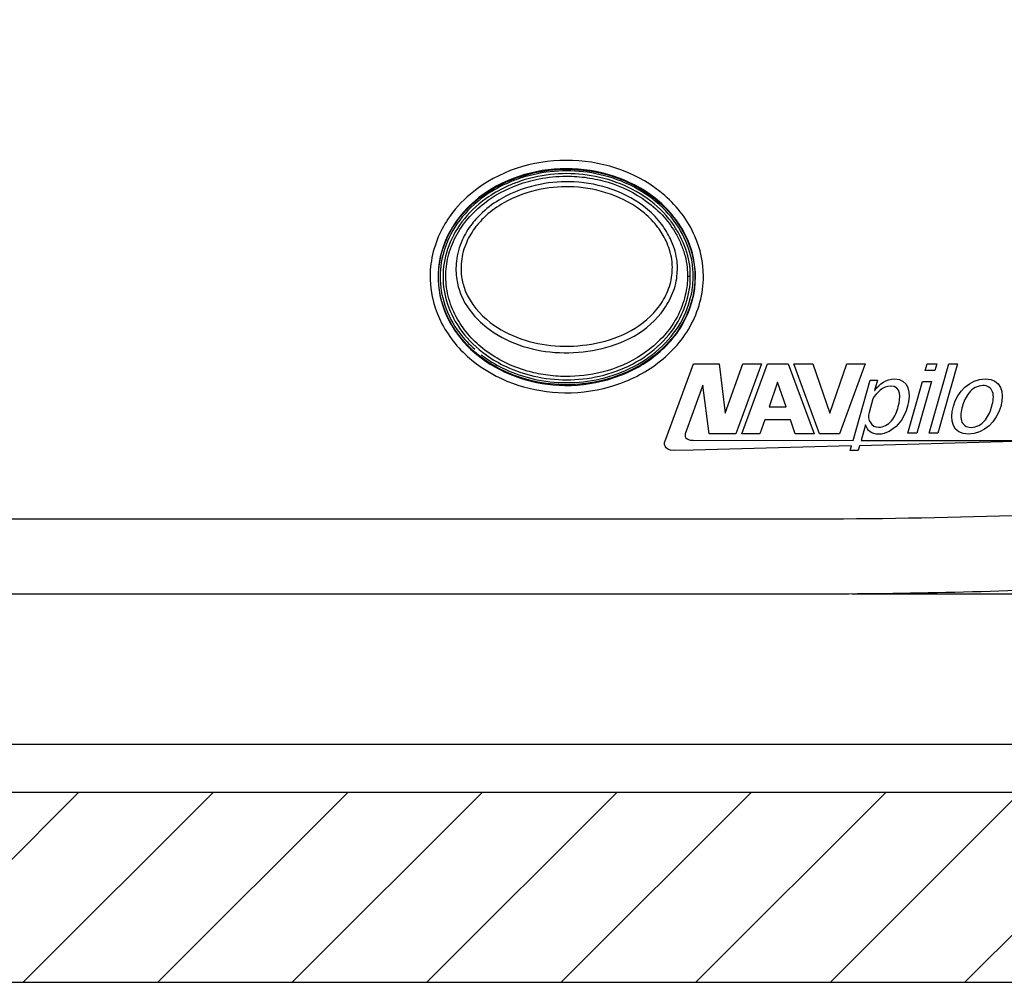
# Model space of a CAD drawing. Units: millimetres. Extents: x -892 to 0, y 0 to 630.
# Drawn here: x -626 to -564, y 175 to 236 of the extents above; entities that cross this region are included whole.
import ezdxf

# ---------------------------------------------------------------- set-up
doc = ezdxf.new("R2010")
doc.units = ezdxf.units.MM
doc.header["$LTSCALE"] = 3
doc.layers.get('0').update_dxf_attribs({"lineweight": 25})
doc.layers.add('1', color=4, linetype='Continuous', lineweight=15)
doc.layers.add('4', color=4, linetype='Continuous', lineweight=15)
doc.layers.add('99', color=2, linetype='Continuous', lineweight=25, plot=False)
doc.styles.get("Standard").update_dxf_attribs({"font": 'simplex.shx', "bigfont": 'extfont.shx'})
doc.dimstyles.new('FURUNO$0', dxfattribs={"dimtxt": 2.5, "dimasz": 2, "dimexe": 1, "dimexo": 1, "dimgap": 1.25, "dimtad": 3, "dimdec": 4, "dimdsep": 46, "dimtxsty": 'Standard', "dimblk": 'OPEN30', "dimcen": 0, "dimclrd": 4, "dimclre": 4, "dimclrt": 4, "dimadec": 4, "dimazin": 2, "dimtm": 1e-09, "dimtfac": 0.8, "dimtdec": 4, "dimtmove": 0, "dimatfit": 0, "dimldrblk": 'OPEN30', "dimfxl": 0, "dimtvp": 1, "dimtolj": 1, "dimtzin": 0, "dimarcsym": 0})

# ---------------------------------------------------------------- blocks, each defined once
blk = doc.blocks.new('_Open30')
at = {"color": 0, "lineweight": -2}
for p, q in [((-1, 0.268), (0, 0)), ((0, 0), (-1, -0.268)), ((0, 0), (-1, 0))]:
    blk.add_line(p, q, dxfattribs=at)
blk = doc.blocks.new('*D12')
at = {"layer": '1', "color": 4, "lineweight": -2}
for p, q in [((-573.498262, 314.499961), (-511, 314.499961)), ((-514, 308.499961), (-514, 205.500051)), ((-573.498292, 199.500051), (-511, 199.500051))]:
    blk.add_line(p, q, dxfattribs=at)
at = {"layer": 'Defpoints', "color": 0, "lineweight": 30}
for p in [(-576.498262, 314.499961), (-576.498292, 199.500051), (-514, 199.500051)]:
    blk.add_point(p, dxfattribs=at)
at = {"layer": '1', "color": 4, "lineweight": -2, "xscale": 6, "yscale": 6, "zscale": 6}
for p, rotation in [((-514, 314.499961), 90), ((-514, 199.500051), 270)]:
    blk.add_blockref('_Open30', p, dxfattribs=dict(at, rotation=rotation))
at = {"layer": '1', "color": 4, "insert": (-521.5, 257.000006), "char_height": 7.5, "attachment_point": 5, "rotation": 90}
blk.add_mtext('\\A1;115', dxfattribs=at)

msp = doc.modelspace()

# ---------------------------------------------------------------- hatches: boundary and pattern name
at = {"layer": '4'}
h = msp.add_hatch(dxfattribs=at)
h.set_pattern_fill('45ANGLE-1PITCH', color=4, scale=6, style=0)
h.set_pattern_definition([(45, (1e-13, 385), (-4.24264, 4.24264), [])])
h.paths.add_polyline_path([(-833.4, 187), (-833.4, 314.49996), (-845.4, 314.49996), (-845.4, 175), (-477.6, 175), (-477.6, 314.49996), (-489.6, 314.49996), (-489.6, 187)])

# ---------------------------------------------------------------- linework, layer by layer
at = {"color": 6, "linetype": 'Continuous'}
for p, q in [((-585.31289, 209.09163), (-583.5, 213.99998)), ((-583.5, 213.99998), (-581.88962, 213.99998)), ((-581.88962, 213.99998), (-581.49615, 210.89668)), ((-581.49615, 210.89668), (-580.37637, 213.99998)), ((-579.21304, 213.99998), (-580.82195, 209.59034)), ((-580.4576, 209.59031), (-578.82846, 213.99998)), ((-580.37637, 213.99998), (-579.21304, 213.99998)), ((-578.82846, 213.99998), (-577.51925, 213.99998)), ((-577.51925, 213.99998), (-575.88999, 209.59031)), ((-577.1612, 213.99998), (-575.97096, 213.99998)), ((-575.5524, 209.59034), (-577.1612, 213.99998)), ((-575.97096, 213.99998), (-574.90201, 210.89688)), ((-574.90201, 210.89688), (-573.83274, 213.99998)), ((-572.66938, 213.99998), (-574.27833, 209.59034)), ((-573.83274, 213.99998), (-572.66938, 213.99998)), ((-568.87806, 213.57733), (-568.75328, 214.01758)), ((-568.75328, 214.01758), (-568.14896, 214.01758)), ((-568.64213, 209.63515), (-567.39995, 214.01758)), ((-568.14896, 214.01758), (-568.27374, 213.57733)), ((-566.84144, 214.01758), (-568.08363, 209.63515)), ((-567.39995, 214.01758), (-566.84144, 214.01758)), ((-571.188, 213.00622), (-571.00986, 213.04501)), ((-571.00986, 213.04501), (-570.82545, 213.05828)), ((-570.82545, 213.05828), (-570.51254, 213.0169)), ((-568.27374, 213.57733), (-568.87806, 213.57733)), ((-565.44785, 213.02203), (-565.08319, 213.05828)), ((-565.08319, 213.05828), (-564.75001, 213.01986)), ((-582.9084, 212.65892), (-584.02125, 209.59151)), ((-582.50035, 209.59034), (-582.9084, 212.65892)), ((-578.19039, 212.84771), (-578.72551, 211.28974)), ((-577.65575, 211.28974), (-578.19039, 212.84771)), ((-573.43708, 209.17558), (-572.36082, 212.97281)), ((-572.36082, 212.97281), (-571.89429, 212.97281)), ((-571.89429, 212.97281), (-572.07672, 212.32901)), ((-572.06369, 212.32901), (-571.9461, 212.48671)), ((-571.9461, 212.48671), (-571.81573, 212.62866)), ((-571.81573, 212.62866), (-571.67366, 212.75318)), ((-571.56788, 212.45625), (-571.71937, 212.35273)), ((-571.67366, 212.75318), (-571.52097, 212.85871)), ((-571.40768, 212.53579), (-571.56788, 212.45625)), ((-571.52097, 212.85871), (-571.35871, 212.94358)), ((-571.24152, 212.58688), (-571.40768, 212.53579)), ((-571.35871, 212.94358), (-571.188, 213.00622)), ((-571.07221, 212.6049), (-571.24152, 212.58688)), ((-570.84657, 212.57167), (-571.07221, 212.6049)), ((-570.68225, 212.47935), (-570.84657, 212.57167)), ((-570.57202, 212.33915), (-570.68225, 212.47935)), ((-570.51254, 213.0169), (-570.27005, 212.901)), ((-570.27005, 212.901), (-570.09263, 212.72287)), ((-570.09263, 212.72287), (-569.97495, 212.49485)), ((-569.97495, 212.49485), (-569.91163, 212.22924)), ((-569.96922, 209.63515), (-569.04743, 212.88742)), ((-568.48893, 212.88742), (-569.41072, 209.63515)), ((-569.04743, 212.88742), (-568.48893, 212.88742)), ((-566.61414, 212.28411), (-566.372, 212.54167)), ((-566.372, 212.54167), (-566.09507, 212.75579)), ((-566.09507, 212.75579), (-565.78607, 212.91854)), ((-565.83536, 212.44144), (-565.9422, 212.36058)), ((-565.72244, 212.50963), (-565.83536, 212.44144)), ((-565.78607, 212.91854), (-565.44785, 213.02203)), ((-565.60504, 212.5643), (-565.72244, 212.50963)), ((-565.48473, 212.6045), (-565.60504, 212.5643)), ((-565.3631, 212.62932), (-565.48473, 212.6045)), ((-565.2417, 212.63777), (-565.3631, 212.62932)), ((-565.13611, 212.63081), (-565.2417, 212.63777)), ((-565.0368, 212.61035), (-565.13611, 212.63081)), ((-564.9448, 212.57714), (-565.0368, 212.61035)), ((-564.86113, 212.53181), (-564.9448, 212.57714)), ((-564.78683, 212.47511), (-564.86113, 212.53181)), ((-564.72299, 212.40769), (-564.78683, 212.47511)), ((-564.75001, 213.01986), (-564.48294, 212.91106)), ((-564.48294, 212.91106), (-564.27913, 212.74158)), ((-564.27913, 212.74158), (-564.13575, 212.52112)), ((-564.13575, 212.52112), (-564.04994, 212.25941)), ((-572.09429, 211.94405), (-572.18351, 211.79022)), ((-571.98535, 212.0921), (-572.09429, 211.94405)), ((-572.07672, 212.32901), (-572.06369, 212.32901)), ((-571.85945, 212.22984), (-571.98535, 212.0921)), ((-571.71937, 212.35273), (-571.85945, 212.22984)), ((-570.50864, 212.16222), (-570.57202, 212.33915)), ((-570.48483, 211.95973), (-570.50864, 212.16222)), ((-570.49337, 211.74283), (-570.48483, 211.95973)), ((-569.89733, 211.93838), (-569.92673, 211.6346)), ((-569.91163, 212.22924), (-569.89733, 211.93838)), ((-566.98282, 211.67048), (-566.81869, 211.99107)), ((-566.81869, 211.99107), (-566.61414, 212.28411)), ((-566.32331, 211.86483), (-566.37592, 211.7573)), ((-566.26512, 211.96961), (-566.32331, 211.86483)), ((-566.2012, 212.0701), (-566.26512, 211.96961)), ((-566.13151, 212.16474), (-566.2012, 212.0701)), ((-566.04146, 212.26806), (-566.13151, 212.16474)), ((-565.9422, 212.36058), (-566.04146, 212.26806)), ((-564.67059, 212.33027), (-564.72299, 212.40769)), ((-564.63067, 212.24351), (-564.67059, 212.33027)), ((-564.60208, 212.13987), (-564.63067, 212.24351)), ((-564.58601, 212.03153), (-564.60208, 212.13987)), ((-564.59987, 211.68678), (-564.58621, 211.80411)), ((-564.58621, 211.80411), (-564.58113, 211.91933)), ((-564.58113, 211.91933), (-564.58601, 212.03153)), ((-564.04994, 212.25941), (-564.01894, 211.96612)), ((-564.01894, 211.96612), (-564.03985, 211.65099)), ((-578.72551, 211.28974), (-577.65575, 211.28974)), ((-572.18351, 211.79022), (-572.4238, 210.94261)), ((-570.64987, 211.08117), (-570.6119, 211.19745)), ((-570.6119, 211.19745), (-570.57847, 211.31048)), ((-570.57847, 211.31048), (-570.52701, 211.52269)), ((-570.52701, 211.52269), (-570.49337, 211.74283)), ((-570.03899, 211.18573), (-570.09151, 211.039)), ((-569.99449, 211.33022), (-570.03899, 211.18573)), ((-569.92673, 211.6346), (-569.99449, 211.33022)), ((-567.17577, 211.0018), (-567.10382, 211.33022)), ((-567.10382, 211.33022), (-566.98282, 211.67048)), ((-566.56268, 211.21498), (-566.58896, 211.09696)), ((-566.53225, 211.33022), (-566.56268, 211.21498)), ((-566.50111, 211.43346), (-566.53225, 211.33022)), ((-566.46475, 211.54008), (-566.50111, 211.43346)), ((-566.42303, 211.64853), (-566.46475, 211.54008)), ((-566.37592, 211.7573), (-566.42303, 211.64853)), ((-564.74761, 211.1118), (-564.71171, 211.22134)), ((-564.71171, 211.22134), (-564.67944, 211.33022)), ((-564.67944, 211.33022), (-564.64781, 211.44896)), ((-564.64781, 211.44896), (-564.62085, 211.5681)), ((-564.62085, 211.5681), (-564.59987, 211.68678)), ((-564.10988, 211.32372), (-564.2322, 210.98046)), ((-564.03985, 211.65099), (-564.10988, 211.32372)), ((-572.4238, 210.94261), (-572.4542, 210.77018)), ((-572.4542, 210.77018), (-572.4493, 210.60178)), ((-572.4493, 210.60178), (-572.41145, 210.44322)), ((-570.93147, 210.51055), (-570.86067, 210.6176)), ((-570.86067, 210.6176), (-570.7978, 210.72989)), ((-570.7978, 210.72989), (-570.74216, 210.8457)), ((-570.74216, 210.8457), (-570.69308, 210.96335)), ((-570.69308, 210.96335), (-570.64987, 211.08117)), ((-570.29916, 210.60003), (-570.38575, 210.45898)), ((-570.22139, 210.74467), (-570.29916, 210.60003)), ((-570.15225, 210.89149), (-570.22139, 210.74467)), ((-570.09151, 211.039), (-570.15225, 210.89149)), ((-567.20167, 210.68367), (-567.17577, 211.0018)), ((-567.17737, 210.3862), (-567.20167, 210.68367)), ((-566.62483, 210.8588), (-566.63236, 210.74169)), ((-566.63236, 210.74169), (-566.63153, 210.628)), ((-566.63153, 210.628), (-566.62128, 210.51923)), ((-566.61002, 210.97774), (-566.62483, 210.8588)), ((-566.58896, 211.09696), (-566.61002, 210.97774)), ((-565.08574, 210.47617), (-565.01067, 210.57645)), ((-565.01067, 210.57645), (-564.94417, 210.67983)), ((-564.94417, 210.67983), (-564.88543, 210.78568)), ((-564.88543, 210.78568), (-564.83365, 210.89335)), ((-564.83365, 210.89335), (-564.78798, 211.00229)), ((-564.78798, 211.00229), (-564.74761, 211.1118)), ((-564.39899, 210.65599), (-564.60706, 210.35863)), ((-564.2322, 210.98046), (-564.39899, 210.65599)), ((-578.99914, 210.4811), (-579.30602, 209.59031)), ((-577.38232, 210.4811), (-578.99914, 210.4811)), ((-577.07533, 209.59031), (-577.38232, 210.4811)), ((-572.64548, 210.1607), (-572.92473, 209.17519)), ((-572.59359, 210.02589), (-572.64548, 210.1607)), ((-572.52881, 209.90755), (-572.59359, 210.02589)), ((-572.41145, 210.44322), (-572.34294, 210.30035)), ((-572.34294, 210.30035), (-572.24615, 210.17907)), ((-572.24615, 210.17907), (-572.12346, 210.08517)), ((-572.12346, 210.08517), (-571.97716, 210.02457)), ((-571.97716, 210.02457), (-571.80959, 210.00305)), ((-571.80959, 210.00305), (-571.70258, 210.01085)), ((-571.70258, 210.01085), (-571.59444, 210.03345)), ((-571.59444, 210.03345), (-571.48679, 210.06958)), ((-571.48679, 210.06958), (-571.3812, 210.11806)), ((-571.3812, 210.11806), (-571.27923, 210.17761)), ((-571.27923, 210.17761), (-571.18244, 210.247)), ((-571.18244, 210.247), (-571.09247, 210.32502)), ((-571.09247, 210.32502), (-571.01084, 210.41044)), ((-571.01084, 210.41044), (-570.93147, 210.51055)), ((-570.85531, 209.94085), (-571.00207, 209.8344)), ((-570.71632, 210.06113), (-570.85531, 209.94085)), ((-570.58617, 210.19356), (-570.71632, 210.06113)), ((-570.48133, 210.32299), (-570.58617, 210.19356)), ((-570.38575, 210.45898), (-570.48133, 210.32299)), ((-567.09872, 210.11967), (-567.17737, 210.3862)), ((-566.96159, 209.8944), (-567.09872, 210.11967)), ((-566.62128, 210.51923), (-566.60059, 210.41694)), ((-566.60059, 210.41694), (-566.56612, 210.32531)), ((-566.56612, 210.32531), (-566.51744, 210.24313)), ((-566.51744, 210.24313), (-566.45566, 210.17127)), ((-566.45566, 210.17127), (-566.38197, 210.11059)), ((-566.38197, 210.11059), (-566.29744, 210.06193)), ((-566.29744, 210.06193), (-566.20326, 210.02612)), ((-566.20326, 210.02612), (-566.10057, 210.004)), ((-566.10057, 210.004), (-565.99054, 209.99643)), ((-565.99054, 209.99643), (-565.86352, 210.00466)), ((-565.86352, 210.00466), (-565.73923, 210.0289)), ((-565.73923, 210.0289), (-565.61825, 210.06852)), ((-565.61825, 210.06852), (-565.50126, 210.12296)), ((-565.50126, 210.12296), (-565.38889, 210.19156)), ((-565.38889, 210.19156), (-565.28175, 210.27371)), ((-565.28175, 210.27371), (-565.18049, 210.36878)), ((-565.18049, 210.36878), (-565.08574, 210.47617)), ((-564.85336, 210.09669), (-565.13468, 209.87847)), ((-564.60706, 210.35863), (-564.85336, 210.09669)), ((-584.02125, 209.59151), (-584.03368, 209.55134)), ((-584.03368, 209.55134), (-584.03199, 209.43054)), ((-584.03199, 209.43054), (-583.98374, 209.33959)), ((-583.98374, 209.33959), (-583.90337, 209.27421)), ((-580.82195, 209.59034), (-582.50035, 209.59034)), ((-579.30602, 209.59031), (-580.4576, 209.59031)), ((-575.88999, 209.59031), (-577.07533, 209.59031)), ((-574.27833, 209.59034), (-575.5524, 209.59034)), ((-572.45013, 209.80618), (-572.52881, 209.90755)), ((-572.35658, 209.72217), (-572.45013, 209.80618)), ((-572.24721, 209.65604), (-572.35658, 209.72217)), ((-572.12102, 209.60822), (-572.24721, 209.65604)), ((-571.97707, 209.57919), (-572.12102, 209.60822)), ((-571.81435, 209.56942), (-571.97707, 209.57919)), ((-571.64507, 209.58114), (-571.81435, 209.56942)), ((-571.47814, 209.61521), (-571.64507, 209.58114)), ((-571.31459, 209.6699), (-571.47814, 209.61521)), ((-571.15553, 209.74354), (-571.31459, 209.6699)), ((-571.00207, 209.8344), (-571.15553, 209.74354)), ((-569.41072, 209.63515), (-569.96922, 209.63515)), ((-568.08363, 209.63515), (-568.64213, 209.63515)), ((-566.76176, 209.72074), (-566.96159, 209.8944)), ((-566.49515, 209.60896), (-566.76176, 209.72074)), ((-566.15756, 209.56942), (-566.49515, 209.60896)), ((-565.78991, 209.60652), (-566.15756, 209.56942)), ((-565.44791, 209.71231), (-565.78991, 209.60652)), ((-565.13468, 209.87847), (-565.44791, 209.71231)), ((-585.32415, 209.00424), (-585.3177, 209.06759)), ((-585.32017, 208.91464), (-585.32415, 209.00424)), ((-585.29375, 208.81192), (-585.32017, 208.91464)), ((-585.2328, 208.70923), (-585.29375, 208.81192)), ((-585.1253, 208.61963), (-585.2328, 208.70923)), ((-583.90337, 209.27421), (-583.80529, 209.23023)), ((-583.80529, 209.23023), (-583.70392, 209.20338)), ((-583.70392, 209.20338), (-583.61363, 209.18942)), ((-583.61363, 209.18942), (-583.5489, 209.18415)), ((-583.52415, 209.18332), (-573.43708, 209.17558)), ((-573.53493, 208.83036), (-583.51449, 208.55949)), ((-573.61599, 208.54439), (-573.53493, 208.83036)), ((-573.01839, 208.84464), (-573.10347, 208.54439)), ((-561.52619, 209.16645), (-573.01839, 208.84464)), ((-572.92473, 209.17519), (-561.52619, 209.16645)), ((-584.95923, 208.55628), (-585.1253, 208.61963)), ((-584.72255, 208.53224), (-584.95923, 208.55628)), ((-583.51449, 208.55949), (-584.72255, 208.53224)), ((-573.10347, 208.54439), (-573.61599, 208.54439)), ((-746.5017, 204.23101), (-576.49829, 204.23101)), ((-655.01715, 199.50002), (-576.49825, 199.50002))]:
    msp.add_line(p, q, dxfattribs=at)
at = {"color": 4, "linetype": 'Continuous'}
for p, q in [((-554.5, 189.99998), (-768.5, 189.99998)), ((-768.5, 186.99998), (-554.5, 186.99998))]:
    msp.add_line(p, q, dxfattribs=at)
at = {"color": 6, "linetype": 'Continuous'}
for points in [[(-585.31773, 209.06761), (-585.31757, 209.06841, 0.00002711), (-585.3174, 209.06921, 0.00002711), (-585.31724, 209.07001, 0.00002711), (-585.31708, 209.07081, 0.00002711), (-585.31692, 209.07161, 0.00002711), (-585.31676, 209.07241, 0.00002711), (-585.3166, 209.07321, 0.00002711), (-585.31643, 209.07401, 0.00002711), (-585.31627, 209.07481, 0.00002711), (-585.31611, 209.07561, 0.00002711), (-585.31595, 209.07641, 0.00002711), (-585.31579, 209.07721, 0.00002709), (-585.31563, 209.07801, 0.00002711), (-585.31547, 209.07881, 0.00002716), (-585.31531, 209.07962, 0.00002709), (-585.31514, 209.08042, 0.00002693), (-585.31498, 209.08122, 0.00002716), (-585.31482, 209.08202, 0.00002771), (-585.31466, 209.08282, 0.00002692), (-585.3145, 209.08362, 0.00002514), (-585.31434, 209.08441, 0.00002774), (-585.31418, 209.08522, 0.00003307), (-585.31402, 209.08604, 0.0000251), (-585.31386, 209.08682, 0.00000862), (-585.31372, 209.08752, 0.0000354), (-585.31354, 209.08842, 0.00006092), (-585.31326, 209.08981, 0.00002979), (-585.3129, 209.09162, 0.00001579)], [(-583.54893, 209.18415), (-583.5481, 209.18412, -0.00001206), (-583.54727, 209.1841, -0.00001206), (-583.54645, 209.18407, -0.00001206), (-583.54562, 209.18404, -0.00001206), (-583.54479, 209.18401, -0.00001206), (-583.54397, 209.18399, -0.00001206), (-583.54314, 209.18396, -0.00001206), (-583.54231, 209.18393, -0.00001206), (-583.54149, 209.1839, -0.00001206), (-583.54066, 209.18387, -0.00001207), (-583.53983, 209.18385, -0.00001206), (-583.53901, 209.18382, -0.00001206), (-583.53818, 209.18379, -0.00001207), (-583.53735, 209.18376, -0.00001209), (-583.53653, 209.18373, -0.00001206), (-583.5357, 209.1837, -0.00001199), (-583.53487, 209.18368, -0.00001209), (-583.53405, 209.18365, -0.00001234), (-583.53322, 209.18362, -0.00001199), (-583.5324, 209.18359, -0.00001119), (-583.53158, 209.18356, -0.00001235), (-583.53074, 209.18353, -0.00001473), (-583.52989, 209.1835, -0.00001118), (-583.52909, 209.18348, -0.00000384), (-583.52837, 209.18345, -0.00001577), (-583.52744, 209.18342, -0.00002713), (-583.52601, 209.18337, -0.00001327), (-583.52413, 209.1833, -0.00000703)]]:
    msp.add_lwpolyline(points, format="xyb", dxfattribs=at)
for points, knots in [([(-582.87422, 219.53047), (-582.87255, 218.42518), (-583.17494, 217.32361), (-584.24771, 215.40196), (-585.01596, 214.58364), (-586.77105, 213.31545), (-587.75803, 212.85206), (-589.83633, 212.26255), (-590.93902, 212.14062), (-594.00054, 212.29986), (-595.96263, 212.99021), (-598.25197, 214.87485), (-598.90464, 215.64964), (-599.8194, 217.39696), (-600.08405, 218.36721), (-600.14148, 220.38609), (-599.89683, 221.42907), (-599.22862, 222.79036), (-598.97277, 223.19565), (-598.24296, 224.13084), (-597.72409, 224.62629), (-595.43623, 226.31498), (-593.25791, 226.9133), (-589.01298, 226.75561), (-586.89984, 226.00993), (-584.50145, 223.91362), (-583.83197, 223.03889), (-583.06349, 221.25906), (-582.87553, 220.39542), (-582.87422, 219.53047)], [2, 2, 2, 2, 6.1998204, 6.1998204, 10.359039, 10.359039, 14.41425, 14.41425, 18.54706, 18.54706, 26.030881, 26.030881, 29.798383, 29.798383, 33.522351, 33.522351, 37.472628, 37.472628, 39.279947, 39.279947, 41.97421, 41.97421, 50.063417, 50.063417, 58.070431, 58.070431, 62.145485, 62.145485, 65.431867, 65.431867, 65.431867, 65.431867]), ([(-583.40955, 219.49993), (-583.41199, 221.1223), (-584.11186, 222.63799), (-587.24673, 225.84085), (-590.32882, 226.62736), (-595.14317, 225.78928), (-597.07504, 224.77626), (-599.47028, 221.62504), (-599.87406, 219.75768), (-598.90403, 216.26603), (-597.74882, 214.90909), (-593.85626, 212.51411), (-590.72795, 212.28927), (-586.94604, 213.77486), (-585.89318, 214.45904), (-584.03373, 216.49759), (-583.40716, 217.955), (-583.40955, 219.49993)], [0, 0, 0, 0, 0.10233199, 0.10233199, 0.2823957, 0.2823957, 0.41098297, 0.41098297, 0.53088279, 0.53088279, 0.6419107, 0.6419107, 0.82384043, 0.82384043, 0.90204458, 0.90204458, 1, 1, 1, 1]), ([(-583.37392, 219.49993), (-583.37219, 218.48518), (-583.65093, 217.46364), (-584.64386, 215.68285), (-585.3603, 214.91642), (-587.01245, 213.72139), (-587.94663, 213.28157), (-589.91892, 212.72155), (-590.96724, 212.6054), (-593.87663, 212.75687), (-595.73934, 213.41713), (-597.88755, 215.18748), (-598.49634, 215.91287), (-599.34328, 217.53262), (-599.58694, 218.43128), (-599.63933, 220.28529), (-599.41415, 221.24921), (-598.79496, 222.51132), (-598.55808, 222.88696), (-597.87848, 223.75837), (-597.39258, 224.22327), (-595.24144, 225.81218), (-593.17095, 226.38525), (-589.13606, 226.23524), (-587.13025, 225.52183), (-584.88133, 223.55487), (-584.25917, 222.73929), (-583.54847, 221.09259), (-583.37528, 220.29371), (-583.37392, 219.49993)], [2, 2, 2, 2, 6.1998204, 6.1998204, 10.359039, 10.359039, 14.41425, 14.41425, 18.54706, 18.54706, 26.030881, 26.030881, 29.798383, 29.798383, 33.522351, 33.522351, 37.472628, 37.472628, 39.279947, 39.279947, 41.97421, 41.97421, 50.063417, 50.063417, 58.070431, 58.070431, 62.145485, 62.145485, 65.431867, 65.431867, 65.431867, 65.431867])]:
    msp.add_open_spline(points, degree=3, knots=knots, dxfattribs=at)
at = {"color": 4, "linetype": 'Continuous'}
for points, knots in [([(-583.52283, 219.5), (-583.52293, 220.19672), (-583.70259, 221.2339), (-584.64259, 223.12142), (-586.23682, 224.64974), (-588.28094, 225.71654), (-590.4826, 226.20013), (-592.51728, 226.20056), (-594.23023, 225.8231), (-595.62688, 225.24379), (-596.94066, 224.48135), (-598.3573, 223.10869), (-599.29739, 221.28162), (-599.56703, 219.49998), (-599.29734, 217.71836), (-598.46834, 216.10669), (-597.65682, 215.23196), (-597.28868, 214.93212)], [0, 0, 0, 0, 5.8054418, 11.610884, 17.416325, 23.221767, 29.027209, 34.832651, 40.638093, 42.57324, 46.443535, 52.248976, 58.054418, 63.85986, 69.665302, 75.470744, 79.22237, 79.22237, 79.22237, 79.22237]), ([(-583.7, 219.49998), (-583.69996, 219.16002), (-583.76432, 218.42201), (-584.24464, 216.84948), (-585.49178, 215.20539), (-587.30061, 213.90373), (-589.42968, 213.14529), (-591.50022, 212.92736), (-593.45446, 213.13308), (-595.22759, 213.72797), (-596.83182, 214.66122), (-598.21401, 216.0003), (-599.12605, 217.77482), (-599.38695, 219.49998), (-599.12611, 221.22516), (-598.2138, 222.99961), (-596.83249, 224.33893), (-595.54717, 225.085), (-594.17893, 225.65256), (-592.49854, 226.02298), (-590.50134, 226.02255), (-588.3415, 225.54803), (-586.34055, 224.50307), (-584.78609, 223.01259), (-583.87388, 221.17651), (-583.70007, 220.17991), (-583.7, 219.49998)], [0, 0, 0, 0, 0.10476497, 0.31429491, 0.52382485, 0.73335479, 0.94288473, 1.1524147, 1.3619446, 1.5365529, 1.6762395, 1.8857695, 2.0952994, 2.3048293, 2.5143593, 2.7238892, 2.9334192, 3.0731058, 3.1429491, 3.352479, 3.562009, 3.7715389, 3.9810689, 4.1905988, 4.4001287, 4.6096587, 4.6096587, 4.6096587, 4.6096587]), ([(-583.87858, 219.51122), (-583.87815, 219.70181), (-583.88481, 219.89348), (-583.92578, 220.32972), (-583.96871, 220.57537), (-584.09708, 221.05804), (-584.18045, 221.29347), (-584.37114, 221.75317), (-584.4796, 221.97697), (-584.81191, 222.57306), (-585.06352, 222.93154), (-585.68089, 223.63128), (-586.05443, 223.9643), (-587.19177, 224.79319), (-588.01883, 225.19503), (-589.31485, 225.58622), (-589.75401, 225.68244), (-590.64085, 225.81219), (-591.08884, 225.846), (-592.11005, 225.84157), (-592.68274, 225.78141), (-593.69664, 225.58264), (-594.14331, 225.46053), (-595.33214, 225.02589), (-596.05036, 224.64063), (-597.06985, 223.85364), (-597.42031, 223.52462), (-598.0219, 222.81809), (-598.27872, 222.44067), (-598.70027, 221.6362), (-598.86515, 221.21159), (-599.0726, 220.36493), (-599.12196, 219.94519), (-599.12178, 219.04181), (-599.05741, 218.56292), (-598.80092, 217.65555), (-598.61826, 217.22934), (-598.17619, 216.45136), (-597.91952, 216.09724), (-597.33547, 215.44281), (-597.00763, 215.14265), (-595.86113, 214.26773), (-594.94539, 213.82886), (-593.61282, 213.44552), (-593.22854, 213.362), (-592.41869, 213.24211), (-591.99242, 213.21066), (-590.79895, 213.20289), (-590.03085, 213.29183), (-588.38498, 213.70831), (-587.51084, 214.07784), (-586.32952, 214.86564), (-585.95349, 215.17067), (-585.18984, 215.93758), (-584.82, 216.42261), (-584.30768, 217.39296), (-584.13603, 217.85614), (-583.96876, 218.5463), (-583.92749, 218.76535), (-583.8854, 219.166), (-583.87898, 219.33967), (-583.87858, 219.51122)], [2.0276099, 2.0276099, 2.0276099, 2.0276099, 3.1794553, 3.1794553, 4.6457777, 4.6457777, 6.132765, 6.132765, 7.6382781, 7.6382781, 10.255186, 10.255186, 13.262149, 13.262149, 18.792897, 18.792897, 21.53204, 21.53204, 24.270385, 24.270385, 27.776896, 27.776896, 30.593839, 30.593839, 35.502188, 35.502188, 38.394255, 38.394255, 41.117688, 41.117688, 43.829487, 43.829487, 46.341808, 46.341808, 49.211363, 49.211363, 51.963467, 51.963467, 54.584995, 54.584995, 57.267491, 57.267491, 63.340806, 63.340806, 65.73777, 65.73777, 68.343961, 68.343961, 73.035389, 73.035389, 78.730787, 78.730787, 81.654102, 81.654102, 85.280763, 85.280763, 88.228663, 88.228663, 89.557505, 89.557505, 90.593208, 90.593208, 90.593208, 90.593208]), ([(-584.53998, 219.55325), (-584.56323, 219.34157), (-584.60137, 219.12767), (-584.71913, 218.70261), (-584.79069, 218.50659), (-585.04688, 217.91815), (-585.27062, 217.54852), (-586.07163, 216.53758), (-586.766, 215.99916), (-588.26643, 215.23196), (-589.06205, 214.9887), (-590.65572, 214.71076), (-591.45789, 214.67074), (-593.79064, 214.84491), (-595.32185, 215.35339), (-597.25102, 216.86016), (-597.85924, 217.58241), (-598.30304, 218.72175), (-598.38625, 219.0177), (-598.49462, 219.70397), (-598.50058, 220.0919), (-598.40471, 220.93159), (-598.28126, 221.38102), (-597.92924, 222.17499), (-597.71457, 222.52304), (-597.26679, 223.09939), (-597.04574, 223.34003), (-596.44467, 223.8949), (-596.04506, 224.18122), (-594.86091, 224.86258), (-594.02295, 225.16108), (-592.46493, 225.46462), (-591.74795, 225.51592), (-590.21779, 225.43768), (-589.40462, 225.2792), (-587.82444, 224.71419), (-587.05599, 224.2967), (-586.06084, 223.45783), (-585.75509, 223.14045), (-585.28044, 222.50599), (-585.09762, 222.20131), (-584.76111, 221.48388), (-584.62089, 221.06055), (-584.50298, 220.26082), (-584.50163, 219.90284), (-584.53998, 219.55325)], [2, 2, 2, 2, 3.3897083, 3.3897083, 4.788682, 4.788682, 7.5746111, 7.5746111, 13.186697, 13.186697, 18.592166, 18.592166, 23.840989, 23.840989, 33.972699, 33.972699, 39.882539, 39.882539, 41.871678, 41.871678, 44.360107, 44.360107, 47.35166, 47.35166, 49.980766, 49.980766, 52.117261, 52.117261, 55.319429, 55.319429, 61.100444, 61.100444, 65.813858, 65.813858, 71.220463, 71.220463, 76.883664, 76.883664, 79.738909, 79.738909, 82.03787, 82.03787, 84.911009, 84.911009, 87.206022, 87.206022, 87.206022, 87.206022]), ([(-584.86142, 219.60832), (-584.88445, 219.41158), (-584.92113, 219.21628), (-585.03302, 218.83499), (-585.10255, 218.64762), (-585.34684, 218.10335), (-585.55846, 217.76251), (-586.31704, 216.83077), (-586.97647, 216.33196), (-588.40115, 215.61809), (-589.16228, 215.38882), (-590.69094, 215.12635), (-591.4617, 215.08868), (-593.69685, 215.25404), (-595.15755, 215.73055), (-596.99142, 217.13219), (-597.56411, 217.7975), (-597.985, 218.84148), (-598.06573, 219.11492), (-598.1718, 219.74406), (-598.18002, 220.1023), (-598.09515, 220.88081), (-597.98161, 221.29952), (-597.65501, 222.03837), (-597.45436, 222.3633), (-597.03095, 222.90593), (-596.82055, 223.13418), (-596.25091, 223.65721), (-595.86951, 223.92843), (-594.7354, 224.57484), (-593.93013, 224.85881), (-592.42873, 225.14799), (-591.73797, 225.19685), (-590.26486, 225.12211), (-589.48261, 224.97119), (-587.96335, 224.43413), (-587.22607, 224.03715), (-586.27923, 223.24447), (-585.98987, 222.94531), (-585.54347, 222.34992), (-585.37216, 222.06424), (-585.05639, 221.39095), (-584.92557, 220.99514), (-584.82179, 220.26352), (-584.82337, 219.93325), (-584.86142, 219.60832)], [2, 2, 2, 2, 3.3897083, 3.3897083, 4.788682, 4.788682, 7.5746111, 7.5746111, 13.186697, 13.186697, 18.592166, 18.592166, 23.840989, 23.840989, 33.972699, 33.972699, 39.882539, 39.882539, 41.871678, 41.871678, 44.360107, 44.360107, 47.35166, 47.35166, 49.980766, 49.980766, 52.117261, 52.117261, 55.319429, 55.319429, 61.100444, 61.100444, 65.813858, 65.813858, 71.220463, 71.220463, 76.883664, 76.883664, 79.738909, 79.738909, 82.03787, 82.03787, 84.911009, 84.911009, 87.206022, 87.206022, 87.206022, 87.206022]), ([(-596.88336, 214.57186), (-596.81922, 214.5227), (-596.35544, 214.17882), (-595.30022, 213.56509), (-593.49142, 212.9584), (-591.50022, 212.74887), (-589.39054, 212.97083), (-587.21839, 213.74437), (-585.36727, 215.07546), (-584.08515, 216.7654), (-583.58928, 218.38416), (-583.52281, 219.15161), (-583.52283, 219.5)], [80.644519, 80.644519, 80.644519, 80.644519, 81.276186, 85.14648, 89.984348, 95.78979, 101.59523, 107.40067, 113.20612, 119.01156, 124.817, 127.71972, 127.71972, 127.71972, 127.71972])]:
    msp.add_open_spline(points, degree=3, knots=knots, dxfattribs=at)
msp.add_open_spline([(-583.69999, 219.5), (-583.69925, 219.50473), (-583.76628, 219.50974), (-583.87858, 219.51122)], degree=3, dxfattribs=at)
at = {"color": 6, "linetype": 'Continuous'}
for points in [[(-576.49832, 204.23102), (-572.12403, 204.23104), (-567.74972, 204.30192), (-563.37779, 204.44375)], [(-576.49825, 199.50002), (-570.54952, 199.50005), (-564.60076, 199.63271), (-558.65794, 199.89786)]]:
    msp.add_open_spline(points, degree=3, dxfattribs=at)
at = {"layer": '1'}
msp.add_line((-833.4, 187), (-489.6, 187), dxfattribs=at)
at = {"layer": '99'}
msp.add_line((-845.4, 175), (-477.6, 175), dxfattribs=at)

# ---------------------------------------------------------------- dimensions: what is measured, and where the dimension line sits
at = {"layer": '1'}
dim = msp.add_linear_dim(base=(-514, 199.50005), p1=(-576.49826, 314.49996), p2=(-576.49829, 199.50005), angle=90, dimstyle='FURUNO$0', override={"dimscale": 3, "dimdec": 1}, dxfattribs=at)
dim.commit()
dim.dimension.update_dxf_attribs({"geometry": '*D12', "text_midpoint": (-521.5, 257.00001)})

doc.saveas('drawing.dxf')
